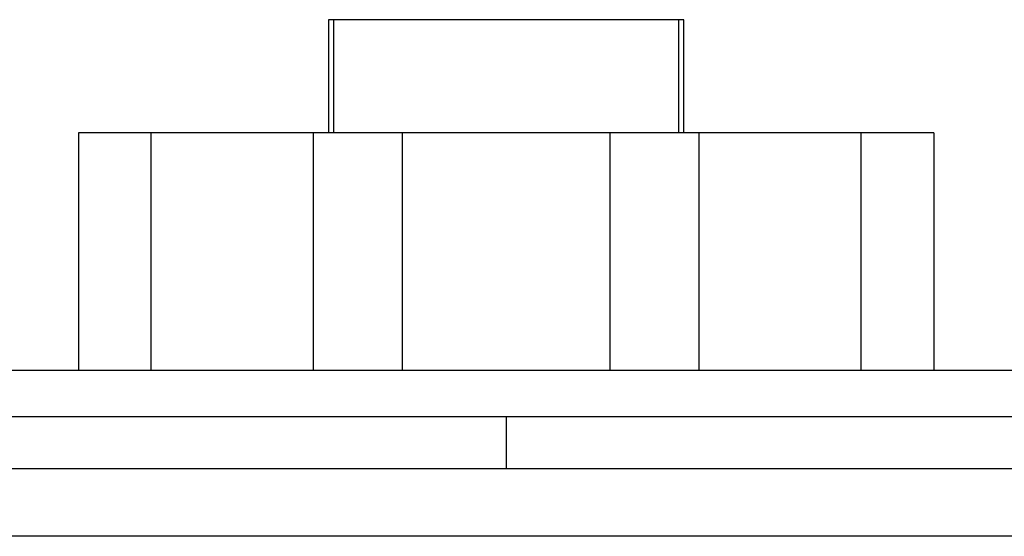
# Model space of a CAD drawing. Units: millimetres. Extents: x 0 to 210, y 0 to 297.
# Drawn here: x 40 to 55, y 249 to 257 of the extents above; entities that cross this region are included whole.
import ezdxf

# ---------------------------------------------------------------- set-up
doc = ezdxf.new("R2010")
doc.units = ezdxf.units.MM
doc.layers.add('SLD-0', color=7, linetype='Continuous')

msp = doc.modelspace()

# ---------------------------------------------------------------- linework, layer by layer
at = {"layer": 'SLD-0'}
for p, q in [((44.4799, 257.3974), (44.4799, 255.6474)), ((44.5535, 257.3974), (44.4799, 257.3974)), ((44.5535, 257.3974), (44.5535, 255.6474)), ((49.9063, 257.3974), (44.5535, 257.3974)), ((49.9063, 255.6474), (49.9063, 257.3974)), ((49.9799, 257.3974), (49.9063, 257.3974)), ((49.9799, 255.6474), (49.9799, 257.3974)), ((40.6049, 255.6474), (40.6049, 251.9724)), ((41.7299, 255.6474), (40.6049, 255.6474)), ((41.7299, 251.9724), (41.7299, 255.6474)), ((44.2402, 255.6474), (41.7299, 255.6474)), ((44.2402, 255.6474), (44.2402, 251.9724)), ((45.6242, 255.6474), (44.2402, 255.6474)), ((45.6242, 251.9724), (45.6242, 255.6474)), ((48.8355, 255.6474), (45.6242, 255.6474)), ((48.8355, 255.6474), (48.8355, 251.9724)), ((50.2195, 255.6474), (48.8355, 255.6474)), ((50.2195, 251.9724), (50.2195, 255.6474)), ((52.7299, 255.6474), (50.2195, 255.6474)), ((52.7299, 251.9724), (52.7299, 255.6474)), ((53.8549, 255.6474), (52.7299, 255.6474)), ((53.8549, 255.6474), (53.8549, 251.9724)), ((36.2299, 251.9724), (58.2299, 251.9724)), ((36.2299, 251.2505), (47.2299, 251.2505)), ((47.2299, 251.2505), (47.2299, 250.8474)), ((47.2299, 251.2505), (58.2299, 251.2505)), ((47.2299, 250.8474), (47.2299, 250.4442)), ((47.2299, 250.4442), (36.2299, 250.4442)), ((58.2299, 250.4442), (47.2299, 250.4442)), ((58.2299, 249.3974), (36.2299, 249.3974))]:
    msp.add_line(p, q, dxfattribs=at)

doc.saveas('drawing.dxf')
